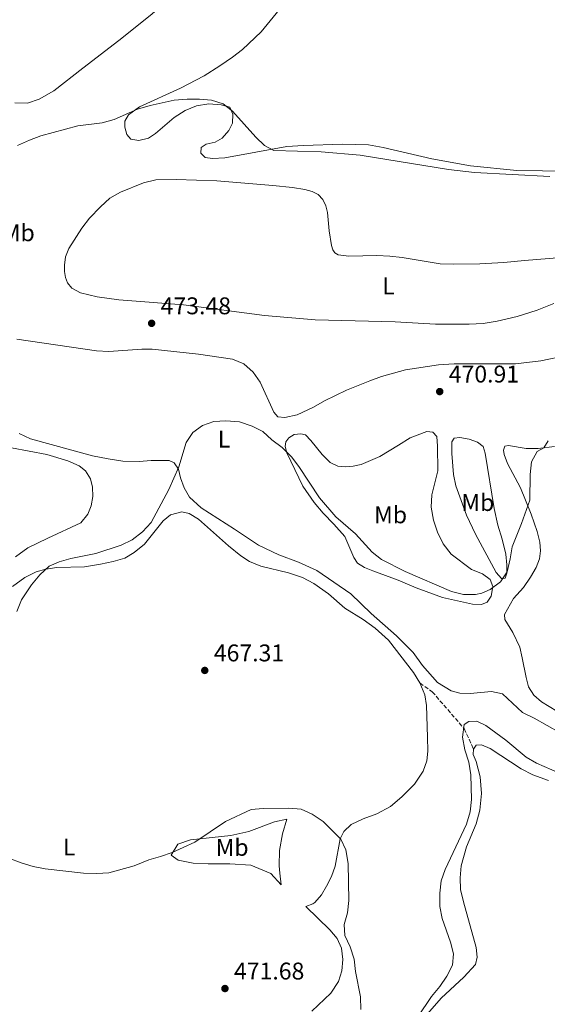
# Model space of a CAD drawing. Units: metres. Extents: x 621699 to 625171, y 4694795 to 4697171.
# Drawn here: x 623124 to 623343, y 4695426 to 4695834 of the extents above; entities that cross this region are included whole.
import ezdxf
from ezdxf.enums import TextEntityAlignment as Align

# ---------------------------------------------------------------- set-up
doc = ezdxf.new("R2010")
doc.units = ezdxf.units.M
doc.header["$MEASUREMENT"] = 0
doc.linetypes.add('DGN Style 3', pattern=[2.435890702152634, 1.739921930109024, -0.6959687720436097])
for name, color, linetype, lineweight in [('Cota de punto acotado terreno', 7, 'Continuous', 0), ('Curva de nivel intermedia', 30, 'Continuous', 0), ('Etiqueta de uso rústico', 92, 'Continuous', 0), ('Línea de cambio de uso (parcela vista)', 92, 'Continuous', 0), ('Punto acotado terreno (símbolo)', 7, 'Continuous', 0), ('Senda', 7, 'DGN Style 3', 0)]:
    doc.layers.add(name, color=color, linetype=linetype, lineweight=lineweight)
doc.styles.add('Style-Arial', font='arial.ttf')

# ---------------------------------------------------------------- blocks, each defined once
blk = doc.blocks.new('5PATER')
at = {"layer": 'Punto acotado terreno (símbolo)', "linetype": 'Continuous', "lineweight": 0}
h = blk.add_hatch(color=51, dxfattribs=at)
edge = h.paths.add_edge_path()
edge.add_ellipse((0, 0), major_axis=(-0.1095731443231308, -0.1110710700762829), ratio=0.9994222409660317, start_angle=0, end_angle=360)

msp = doc.modelspace()

# ---------------------------------------------------------------- linework, layer by layer
at = {"layer": 'Curva de nivel intermedia', "color": 30, "linetype": 'Continuous', "lineweight": 0, "flags": 128}
for points, elevation in [([(623343.7700000012, 4695768.829999999), (623312.6399999995, 4695770.390000001), (623301.7300000018, 4695771.689999999), (623265.2000000001, 4695777.619999998), (623248.9800000016, 4695779.009999999), (623229.3600000012, 4695779.619999998), (623225.5700000003, 4695781.640000001), (623221.9800000006, 4695785.109999998), (623212.270000001, 4695795.819999999), (623208.3300000003, 4695798.899999999), (623203.5300000014, 4695800.380000001), (623198.5300000013, 4695800.890000001), (623193.4400000018, 4695800.869999998), (623188.130000001, 4695800.390000001), (623178.0700000004, 4695798.300000001), (623172.8800000004, 4695796.710000001), (623163.2600000001, 4695792.489999999), (623158.2100000009, 4695791.109999999), (623148.2000000017, 4695789.739999999), (623132.8700000006, 4695785.640000001), (623128.17, 4695783.930000001), (623123.2100000002, 4695781.689999999)], 470), ([(623122.8100000002, 4695588.470000001), (623124.7900000005, 4695593.300000001), (623128.9900000005, 4695599.55), (623132.4100000003, 4695603.619999998), (623136.2100000001, 4695607.26), (623140.4500000002, 4695609.01), (623145.2699999993, 4695610.369999998), (623155.550000001, 4695612.499999999), (623166.1600000014, 4695615.890000001), (623170.6200000006, 4695618.130000001), (623174.9900000005, 4695621.459999999), (623178.550000001, 4695625.289999999), (623185.8700000013, 4695638.980000001), (623189.9700000006, 4695648.42), (623193.0000000015, 4695658.539999999), (623195.790000001, 4695662.679999999), (623199.8400000011, 4695665.539999999), (623204.5199999993, 4695667.29), (623209.5599999997, 4695667.560000001), (623215.1800000012, 4695667.109999998), (623220.3700000013, 4695665.32), (623224.8100000003, 4695663.019999999), (623228.5800000011, 4695659.649999999), (623232.8300000002, 4695656.409999999), (623236.6800000013, 4695652.619999998), (623239.7300000002, 4695648.599999999), (623248.3400000001, 4695635.619999999), (623255.05, 4695627.680000001), (623263.2100000007, 4695620.65), (623270.1100000008, 4695613.050000001), (623274.0700000015, 4695610), (623283.8200000013, 4695605.02), (623303.0400000017, 4695596.81), (623308.0100000005, 4695595.55), (623313.0100000006, 4695595.529999999), (623315.6000000011, 4695596.09), (623319.0900000003, 4695597.57), (623323.3200000015, 4695600.779999999), (623326.1, 4695604.949999998), (623327.3899999994, 4695610.25), (623328.1300000015, 4695615.25), (623332.0300000019, 4695624.88), (623335.4699999997, 4695634.640000001), (623335.5999999993, 4695645.269999999), (623336.1500000014, 4695650.550000001), (623338.5499999998, 4695654.830000001), (623341.2800000012, 4695656.25), (623343.0400000003, 4695659.23)], 470), ([(623289.1200000009, 4695420.380000001), (623294.7699999993, 4695428.789999999), (623298.2300000016, 4695433.009999999), (623301.0999999993, 4695437.279999998), (623303.4400000018, 4695441.769999999), (623303.8900000011, 4695446.460000001), (623302.6200000015, 4695451.3), (623299.2000000017, 4695461.189999998), (623298.2699999996, 4695466.11), (623298.2600000006, 4695471.74), (623298.7600000014, 4695476.759999998), (623300.3700000006, 4695481.49), (623309.26, 4695500.25), (623310.7300000007, 4695505.4), (623311.3900000001, 4695510.470000001), (623311.0100000001, 4695520.800000001), (623310.1800000009, 4695525.960000001), (623308.6000000006, 4695531.09), (623307.6399999994, 4695536.410000001), (623308.2499999997, 4695541.539999999), (623310.2900000004, 4695542.899999999), (623313.5200000004, 4695542.92), (623317.2999999998, 4695541.23), (623325.530000002, 4695535.069999999), (623334.0000000012, 4695528.099999998), (623338.3100000005, 4695525.57), (623347.7800000011, 4695521.41)], 465.0000000000001), ([(623257.110000001, 4695494.119999999), (623249.8399999999, 4695501.350000001), (623245.2700000012, 4695504.41), (623240.7400000005, 4695506.529999998), (623235.5500000004, 4695506.92), (623224.9400000023, 4695506.789999999), (623219.940000002, 4695506.399999999), (623209.3499999996, 4695501.34), (623196.6300000015, 4695492.829999999), (623191.8200000012, 4695490.539999999), (623187.2000000011, 4695488.52), (623182.4700000016, 4695486.81), (623177.6300000001, 4695485.529999999), (623171.4499999998, 4695483.01), (623160.9700000014, 4695480.130000001), (623155.9800000002, 4695479.82), (623150.4600000015, 4695479.999999999), (623134.5600000004, 4695481.819999998), (623129.5900000016, 4695482.749999999), (623124.6200000006, 4695484.220000001), (623119.6000000003, 4695486.230000001)], 470), ([(623265.5199999998, 4695423.42), (623265.2800000005, 4695428.65), (623263.2100000007, 4695439.140000001), (623262.6299999997, 4695444.359999999), (623261.0800000007, 4695449.46), (623258.7900000019, 4695454.140000001), (623258.5900000005, 4695458.710000002), (623259.9500000018, 4695463.529999998), (623260.5100000006, 4695468.59), (623260.1500000008, 4695483.980000001), (623259.2200000009, 4695489.590000001), (623257.110000001, 4695494.119999999)], 470)]:
    msp.add_lwpolyline(points, dxfattribs=dict(at, elevation=elevation))
at = {"layer": 'Línea de cambio de uso (parcela vista)', "color": 92, "linetype": 'Continuous', "lineweight": 0}
for points in [[(623122.0800000001, 4695799.279999999, 467.9499999999971), (623127.3099999996, 4695799.26, 467.9499999999971), (623132.0899999999, 4695800.91, 467.9499999999971), (623138.2000000002, 4695804.300000001, 467.9499999999971), (623150.2000000002, 4695813.710000001, 467.6999999999971), (623165.0999999996, 4695825.189999999, 466.6699999999983), (623178.1100000005, 4695835.52, 466.6699999999983), (623188.1799999997, 4695844.27, 466.4100000000035), (623198.5, 4695854.529999999, 466.1499999999942), (623227.3799999999, 4695883.890000001, 466.1499999999942), (623234.5899999999, 4695891.439999999, 466.6699999999983), (623237.3600000005, 4695895.439999999, 466.9199999999983), (623239.0700000003, 4695898.529999999, 466.9199999999983), (623240.7199999997, 4695904.199999999, 466.7599999999948)], [(623231.6200000001, 4695837.83, 468.3000000000029), (623224.2000000002, 4695828.83, 468.3000000000029), (623216.3899999997, 4695821.390000001, 468.5599999999977), (623212.2100000001, 4695818.34, 469.0800000000018), (623207.0599999996, 4695814.640000001, 469.0800000000018), (623200.4699999997, 4695810.600000001, 469.0800000000018), (623190.75, 4695805.470000001, 469.3300000000018), (623173.7300000006, 4695797.630000001, 469.5899999999965), (623169.1200000001, 4695794.369999999, 469.5899999999965), (623167.6900000004, 4695791.77, 469.8500000000058), (623167.6500000004, 4695789.24, 470.1000000000058), (623168.4800000006, 4695786.279999999, 470.1000000000058), (623170.1699999999, 4695784.25, 470.1000000000058), (623173.4600000001, 4695783.680000001, 470.1000000000058), (623177.4900000002, 4695784.730000001, 470.1000000000058), (623180.3899999997, 4695786.689999999, 470.1000000000058), (623188.1500000004, 4695793.27, 470.1000000000058), (623192.5999999996, 4695796.210000001, 470.1000000000058), (623197.3300000001, 4695798.029999999, 469.8500000000058), (623202.4400000004, 4695798.930000001, 469.8500000000058), (623207.5599999996, 4695798.529999999, 469.8500000000058), (623211.1799999997, 4695797.59, 469.8500000000058), (623212.4400000004, 4695794.689999999, 469.8500000000058), (623212.2999999998, 4695790.859999999, 470.1000000000058), (623210.7599999999, 4695787.84, 470.6199999999953), (623207.9900000002, 4695784.74, 470.8699999999953), (623205.1399999997, 4695783.050000001, 471.1300000000047), (623201.3799999999, 4695782.220000001, 471.3899999999995), (623199.3399999999, 4695780.850000001, 471.1300000000047), (623199.2000000002, 4695778.480000001, 471.1300000000047), (623200.8799999999, 4695776.66, 471.1300000000047), (623203.9500000002, 4695776.199999999, 470.8699999999953), (623209.0700000003, 4695776.51, 470.8699999999953), (623234.79, 4695781.220000001, 470.1000000000058), (623241.7400000002, 4695781.710000001, 470.1000000000058), (623257.8399999999, 4695782.199999999, 469.5899999999965), (623268.6200000001, 4695781.960000001, 469.5899999999965), (623274.7199999997, 4695780.77, 469.3300000000018), (623294.8499999996, 4695776.07, 469.3300000000018), (623310.9800000006, 4695773.220000001, 469.3300000000018), (623330.0599999996, 4695771.27, 469.3300000000018), (623351.3499999996, 4695771.050000001, 469.3300000000018)], [(623345.4000000004, 4695716.189999999, 473.4400000000023), (623338.5199999996, 4695713.34, 473.4400000000023), (623330.2999999998, 4695710.800000001, 473.1900000000023), (623322.0099999999, 4695708.850000001, 473.1900000000023), (623316.2000000002, 4695707.84, 473.1900000000023), (623310.3300000001, 4695707.58, 473.4400000000023), (623296.4299999997, 4695707.58, 473.4400000000023), (623279.6699999999, 4695708.480000001, 473.6999999999971), (623246.5800000001, 4695709.310000001, 473.4400000000023), (623225.5599999996, 4695711.199999999, 472.6699999999983), (623191.9100000003, 4695715.59, 472.1600000000035), (623165.1100000005, 4695717.600000001, 472.1600000000035), (623156.1600000003, 4695718.930000001, 472.1600000000035), (623149.25, 4695720.600000001, 472.1600000000035), (623145.7300000006, 4695722.460000001, 472.1600000000035), (623143.9400000004, 4695724.710000001, 472.1600000000035), (623143.0599999996, 4695726.970000001, 472.1600000000035), (623142.6100000005, 4695729.439999999, 472.4199999999983), (623142.5899999999, 4695732.08, 472.4199999999983), (623143.1100000005, 4695735.480000001, 472.4199999999983), (623144.4299999997, 4695738.99, 472.1600000000035), (623149.8099999996, 4695747.33, 471.8999999999942), (623153.0599999996, 4695751.560000001, 471.8999999999942), (623157.5, 4695756.279999999, 471.6399999999995), (623161.4600000001, 4695759.810000001, 471.6399999999995), (623165.7999999998, 4695762.32, 471.6399999999995), (623175.4199999999, 4695766.220000001, 471.6399999999995), (623180.5300000003, 4695767.390000001, 471.6399999999995), (623188.9299999997, 4695767.609999999, 471.6399999999995), (623205.7999999998, 4695766.980000001, 471.6399999999995), (623228.9299999997, 4695765.109999999, 471.3899999999995), (623237.1799999997, 4695764.25, 471.6399999999995), (623242.2999999998, 4695763.430000001, 471.6399999999995), (623245.2699999996, 4695762.59, 471.6399999999995), (623247.8099999996, 4695761.369999999, 471.8999999999942), (623249.7199999997, 4695759.279999999, 471.8999999999942), (623250.9699999997, 4695756.65, 472.1600000000035), (623251.6900000004, 4695753.850000001, 472.4199999999983), (623252.4000000004, 4695746.26, 472.929999999993), (623253.25, 4695740.130000001, 472.929999999993), (623253.8600000005, 4695738.350000001, 472.929999999993), (623254.7300000006, 4695737.17, 472.929999999993), (623256.1299999999, 4695736.32, 472.6699999999983), (623260.5, 4695735.76, 472.929999999993), (623272.1399999997, 4695736.060000001, 472.929999999993), (623277.4699999997, 4695735.779999999, 472.929999999993), (623282.6500000004, 4695735.279999999, 472.929999999993), (623298.4000000004, 4695732.539999999, 472.6699999999983), (623303.79, 4695732.42, 472.6699999999983), (623314.7300000006, 4695732.609999999, 472.929999999993), (623324.6900000004, 4695733.109999999, 472.6699999999983), (623333.3600000005, 4695734.039999999, 472.6699999999983), (623348.5999999996, 4695735.180000001, 472.929999999993)], [(623350.7300000006, 4695694.57, 469.8500000000058), (623340.1299999999, 4695692.33, 470.3600000000006), (623329.5300000003, 4695691.180000001, 470.3600000000006), (623304.1500000004, 4695691.100000001, 470.6199999999953), (623297.6299999999, 4695690.730000001, 470.6199999999953), (623283.9100000003, 4695688.58, 470.6199999999953), (623274.0700000003, 4695685.859999999, 470.8699999999953), (623269.1299999999, 4695684.100000001, 471.1300000000047), (623259.4600000001, 4695680.15, 471.1300000000047), (623250.3899999997, 4695675.77, 471.1300000000047), (623245.8799999999, 4695673.210000001, 471.1300000000047), (623239.0099999999, 4695670.029999999, 470.8699999999953), (623233.9500000002, 4695668.859999999, 470.6199999999953), (623231.04, 4695669.16, 470.6199999999953), (623229.3600000005, 4695671.09, 470.6199999999953), (623223.7100000001, 4695683.5, 470.8699999999953), (623220.7699999996, 4695687.680000001, 470.8699999999953), (623216.9199999999, 4695691.15, 470.8699999999953), (623212.2800000003, 4695693, 471.3899999999995), (623198.2000000002, 4695695.109999999, 471.3899999999995), (623178.9500000002, 4695697.279999999, 471.6399999999995), (623174.6900000004, 4695697.25, 471.6399999999995), (623161.0700000003, 4695696.279999999, 472.1600000000035), (623155.8899999997, 4695696.57, 472.1600000000035), (623122.8899999997, 4695701.33, 473.4400000000023)], [(623123.8799999999, 4695662.230000001, 472.6699999999983), (623128.5800000001, 4695660, 472.4199999999983), (623154.2199999997, 4695653.02, 471.8999999999942), (623160.75, 4695651.720000001, 471.6399999999995), (623166.79, 4695650.75, 471.6399999999995), (623173.5800000001, 4695650.689999999, 471.1300000000047), (623178.54, 4695651.100000001, 470.6199999999953), (623186.0300000003, 4695651, 470.1000000000058), (623188.1299999999, 4695650.15, 470.1000000000058), (623189.8799999999, 4695647.52, 469.8500000000058), (623190.6600000003, 4695643.869999999, 469.8500000000058), (623192.25, 4695639.730000001, 469.8500000000058), (623194.4400000004, 4695635.869999999, 469.0800000000018), (623199.2599999999, 4695631.430000001, 469.0800000000018), (623213.0700000003, 4695622.539999999, 469.0800000000018), (623222.9800000006, 4695615.980000001, 468.5599999999977), (623231.4100000003, 4695612, 468.5599999999977), (623239.6200000001, 4695608.939999999, 468.3000000000029), (623247.25, 4695605.390000001, 467.7899999999936), (623261.3799999999, 4695595.789999999, 467.5299999999989), (623269.6799999997, 4695587.560000001, 467.5299999999989)], [(623315.5, 4695591.4, 469.070000000007), (623311.7300000006, 4695591.430000001, 468.820000000007), (623299.2699999996, 4695594.300000001, 469.070000000007), (623288.4600000001, 4695598.199999999, 468.820000000007), (623281, 4695601.430000001, 468.820000000007), (623270.4699999997, 4695605.289999999, 468.0500000000029), (623266.9500000002, 4695606.720000001, 468.0500000000029), (623264.0899999999, 4695608.470000001, 468.0500000000029), (623262.6100000005, 4695610.779999999, 468.3000000000029), (623258.7800000003, 4695619.480000001, 468.3000000000029), (623254.3200000003, 4695624.67, 468.820000000007), (623249.8200000003, 4695629.17, 469.070000000007), (623246.0700000003, 4695633.609999999, 469.070000000007), (623241.4400000004, 4695640.42, 469.3300000000018), (623234.8099999996, 4695654.27, 469.5899999999965), (623234.1500000004, 4695656.9, 469.8500000000058), (623234.4000000004, 4695658.84, 469.8500000000058), (623235.6299999999, 4695660.42, 470.8699999999953), (623237.8799999999, 4695661.779999999, 470.8699999999953), (623240.5199999996, 4695662.119999999, 470.8699999999953), (623242.4600000001, 4695661.710000001, 470.8699999999953), (623244.7999999998, 4695659.41, 471.1300000000047), (623249.3700000001, 4695653.52, 470.8699999999953), (623252.7300000006, 4695650.25, 470.8699999999953), (623255.9199999999, 4695648.77, 470.8699999999953), (623258.9400000004, 4695648.470000001, 470.8699999999953), (623262.2800000003, 4695648.65, 471.1300000000047), (623265.6100000005, 4695649.430000001, 471.1300000000047), (623273.29, 4695652.720000001, 471.1300000000047), (623281.0700000003, 4695657.470000001, 471.1300000000047), (623285.9500000002, 4695660.41, 471.1300000000047), (623292.8300000001, 4695663.050000001, 471.1300000000047), (623295.2599999999, 4695662.800000001, 470.8699999999953), (623296.9400000004, 4695661.029999999, 470.8699999999953), (623297.29, 4695657, 470.8699999999953), (623297.3700000001, 4695646.810000001, 470.8699999999953), (623294.9100000003, 4695636.77, 470.8699999999953), (623294.6799999997, 4695631.65, 470.8699999999953), (623295.5800000001, 4695626.27, 470.8699999999953), (623297.2300000006, 4695621.380000001, 470.8699999999953), (623299.5899999999, 4695616.550000001, 470.8699999999953), (623302.8499999996, 4695612.210000001, 470.6199999999953), (623311.2999999998, 4695605.859999999, 470.1000000000058), (623315.9500000002, 4695604.01, 470.1000000000058), (623319.04, 4695601.720000001, 469.8500000000058), (623320.1399999997, 4695598.82, 469.5899999999965), (623319.5199999996, 4695594.77, 469.3300000000018), (623317.8099999996, 4695592.33, 469.070000000007), (623315.5, 4695591.4, 469.070000000007)], [(623323.7800000003, 4695602.130000001, 469.5899999999965), (623321.4900000002, 4695604.640000001, 469.8500000000058), (623312.9199999999, 4695620.529999999, 470.8699999999953), (623309.25, 4695628.369999999, 470.8699999999953), (623304.8499999996, 4695640.51, 470.8699999999953), (623303.8399999999, 4695645.25, 470.8699999999953), (623303.1900000004, 4695653.91, 470.6199999999953), (623303.2100000001, 4695658.76, 470.8699999999953), (623304.1100000005, 4695660.279999999, 470.8699999999953), (623306.4800000006, 4695660.57, 470.8699999999953), (623310.3600000005, 4695659.949999999, 470.6199999999953), (623313.8700000001, 4695658.630000001, 470.3600000000006), (623316.1500000004, 4695656.92, 470.3600000000006), (623316.9299999997, 4695654.119999999, 470.1000000000058), (623320.7599999999, 4695631.15, 469.8500000000058), (623322.2599999999, 4695624.26, 469.8500000000058), (623324.0899999999, 4695618.460000001, 469.8500000000058), (623325.5300000003, 4695612.16, 469.5899999999965), (623326, 4695607.859999999, 469.5899999999965), (623325.9699999997, 4695604.41, 469.5899999999965), (623325.2300000006, 4695602.300000001, 469.5899999999965), (623323.7800000003, 4695602.130000001, 469.5899999999965)], [(623120.6900000004, 4695656.359999999, 473.25), (623135.2599999999, 4695653.5, 472.7299999999959), (623144, 4695650.980000001, 472.4799999999959), (623148.7599999999, 4695648.859999999, 472.4799999999959), (623151.3099999996, 4695646.779999999, 472.2200000000012), (623153.3799999999, 4695643.51, 471.9600000000065), (623154.2100000001, 4695640.01, 471.9600000000065), (623154.4000000004, 4695636.08, 471.9600000000065), (623153.6799999997, 4695632.25, 471.9600000000065), (623152.3600000005, 4695628.789999999, 471.9600000000065), (623149.3700000001, 4695625.27, 471.9600000000065), (623135.7300000006, 4695618.810000001, 472.2200000000012), (623127.4600000001, 4695614.810000001, 471.9600000000065), (623122.3200000003, 4695611.060000001, 472.2200000000012)], [(623346.6500000004, 4695547.130000001, 467.7899999999936), (623340.3700000001, 4695550.960000001, 468.0500000000029), (623337.1699999999, 4695553.74, 467.7899999999936), (623334.9400000004, 4695557.17, 467.7899999999936), (623333.9400000004, 4695561.039999999, 467.7899999999936), (623332.3700000001, 4695569.279999999, 468.5599999999977), (623331.3099999996, 4695573.680000001, 468.5599999999977), (623328.4100000003, 4695579.800000001, 468.5599999999977), (623325.0899999999, 4695585.17, 468.5599999999977), (623325.0199999996, 4695587.210000001, 468.820000000007), (623328.6900000004, 4695593.82, 469.5899999999965), (623332.8600000005, 4695598.369999999, 469.8500000000058), (623335.8399999999, 4695602.65, 469.5899999999965), (623338.1799999997, 4695606.65, 469.5899999999965), (623339.5, 4695610.33, 469.5899999999965), (623339.9100000003, 4695613.560000001, 469.5899999999965), (623339.7199999997, 4695617.230000001, 469.5899999999965), (623338.5599999996, 4695621.640000001, 469.5899999999965), (623336.1299999999, 4695628.84, 469.8500000000058), (623331.6900000004, 4695639.689999999, 469.8500000000058), (623326.2199999997, 4695649.83, 470.1000000000058), (623324.8499999996, 4695653.539999999, 470.1000000000058), (623324.5700000003, 4695655.369999999, 470.1000000000058), (623325.1500000004, 4695656.930000001, 470.1000000000058), (623326.7100000001, 4695657.32, 470.1000000000058), (623333.9900000002, 4695656.08, 469.8500000000058), (623339, 4695656.07, 469.8500000000058), (623345.6799999997, 4695656.82, 469.8500000000058)], [(623121.1100000005, 4695598.850000001, 470.8699999999953), (623126.2000000002, 4695602.49, 470.3600000000006), (623130.9299999997, 4695604.84, 470.3600000000006), (623134.9600000001, 4695606.01, 470.1000000000058), (623139.4299999997, 4695606.689999999, 470.1000000000058), (623150.9000000004, 4695606.99, 469.8500000000058), (623157.5199999996, 4695608.060000001, 468.820000000007), (623162.7400000002, 4695609.119999999, 468.5599999999977), (623167.5800000001, 4695610.609999999, 468.820000000007), (623171.5499999998, 4695612.9, 468.820000000007), (623175.7800000003, 4695616.380000001, 468.820000000007), (623183.4600000001, 4695626.09, 468.820000000007), (623186.6200000001, 4695628.480000001, 469.070000000007), (623191.2999999998, 4695629.810000001, 469.070000000007), (623194.3200000003, 4695629.02, 469.070000000007), (623198.1699999999, 4695626.789999999, 468.820000000007), (623210.6399999997, 4695615.619999999, 468.3000000000029), (623215.6799999997, 4695611.560000001, 468.0500000000029), (623219.3099999996, 4695609.17, 468.0500000000029), (623224.0099999999, 4695607.210000001, 468.0500000000029), (623235.5099999999, 4695604.49, 467.7899999999936), (623241.3399999999, 4695602.49, 467.2799999999989), (623245.9900000002, 4695600.039999999, 467.0200000000041), (623252.0599999996, 4695595.83, 467.0200000000041), (623258.7800000003, 4695589.850000001, 467.0200000000041), (623266.4699999997, 4695585.16, 467.2799999999989), (623271.3399999999, 4695581.480000001, 467.2799999999989), (623276.9800000006, 4695576.619999999, 467.2799999999989), (623287.2699999996, 4695563.17, 466.25), (623289.9400000004, 4695558.83, 466.25)], [(623269.6799999997, 4695587.560000001, 467.5299999999989), (623280.2599999999, 4695578.42, 467.2799999999989), (623287.0999999996, 4695571.52, 467.0200000000041), (623291.0700000003, 4695566.060000001, 466.5099999999948), (623297.2599999999, 4695558.99, 466.5099999999948), (623302.9500000002, 4695555.59, 466.5099999999948), (623306.5099999999, 4695554.59, 466.5099999999948), (623310.8200000003, 4695554.51, 466.7599999999948), (623319.6500000004, 4695555.33, 467.0200000000041), (623324.1799999997, 4695554.34, 467.0200000000041), (623332.4900000002, 4695546.539999999, 467.5299999999989), (623337.2999999998, 4695544.199999999, 467.7899999999936), (623348.1200000001, 4695538.140000001, 467.5299999999989)], [(623289.9400000004, 4695558.83, 466.25), (623292.0199999996, 4695553.890000001, 465.9900000000052), (623292.7000000002, 4695549.42, 465.9900000000052), (623293.1200000001, 4695536.33, 466.7599999999948), (623293.1699999999, 4695530.51, 466.7599999999948), (623292.8200000003, 4695526.52, 466.7599999999948), (623291.2300000006, 4695522.199999999, 467.0200000000041), (623287.7699999996, 4695516.9, 467.5299999999989), (623282.4800000006, 4695511.58, 468.0500000000029), (623277.7699999996, 4695507.560000001, 468.5599999999977), (623272.1299999999, 4695504.600000001, 468.820000000007), (623266.4900000002, 4695502.460000001, 469.070000000007), (623261.5, 4695500.109999999, 469.5899999999965), (623258.3899999997, 4695497.279999999, 469.8500000000058), (623256.8499999996, 4695494.199999999, 469.8500000000058), (623254.8300000001, 4695482.92, 470.3600000000006), (623253.2999999998, 4695478.600000001, 470.6199999999953), (623251.29, 4695474.600000001, 470.8699999999953), (623249.1600000003, 4695470.980000001, 471.1300000000047), (623246.3799999999, 4695467.83, 471.3899999999995), (623245.6299999999, 4695467.230000001, 471.6399999999995), (623242.6200000001, 4695466.189999999, 471.6399999999995), (623252.6100000005, 4695456.449999999, 470.8699999999953), (623255.6500000004, 4695452.92, 470.6199999999953), (623257.5099999999, 4695448.84, 470.3600000000006), (623257.9800000006, 4695444.210000001, 470.3600000000006), (623257.6299999999, 4695439.52, 470.6199999999953), (623256.2100000001, 4695435.039999999, 470.6199999999953), (623253.0199999996, 4695430.27, 470.8699999999953), (623245.1500000004, 4695422.779999999, 471.3899999999995)], [(623288.29, 4695416.16, 464.5899999999965), (623298.8200000003, 4695428.15, 463.820000000007), (623308.1799999997, 4695436.890000001, 463.0500000000029), (623313.04, 4695442.15, 463.3000000000029), (623313.6699999999, 4695445.119999999, 463.3000000000029), (623313.3099999996, 4695449.210000001, 463.3000000000029), (623308, 4695468.140000001, 463.3000000000029), (623306.8300000001, 4695473.25, 463.3000000000029), (623306.5800000001, 4695477.99, 463.5599999999977), (623307.0800000001, 4695483.060000001, 463.820000000007), (623309.29, 4695490.890000001, 463.820000000007), (623313.2000000002, 4695500.449999999, 464.070000000007), (623314.8300000001, 4695506.07, 464.070000000007), (623315.4299999997, 4695512.970000001, 464.070000000007), (623314.8899999997, 4695519.91, 464.070000000007), (623313.2800000003, 4695526.310000001, 464.070000000007), (623312.0700000003, 4695529.210000001, 464.3300000000018), (623312.2199999997, 4695531.42, 464.3300000000018)], [(623312.2199999997, 4695531.42, 464.3300000000018), (623313.2300000006, 4695533.050000001, 464.3300000000018), (623315.4900000002, 4695533.230000001, 464.070000000007), (623319.0099999999, 4695531.640000001, 464.070000000007), (623331.9500000002, 4695523.27, 464.070000000007), (623336.7599999999, 4695520.779999999, 464.070000000007), (623343.2400000002, 4695518.350000001, 464.070000000007)], [(623232.4800000006, 4695475.109999999, 471.3899999999995), (623228.1299999999, 4695479.82, 471.3899999999995), (623219.9199999999, 4695483.310000001, 471.3899999999995), (623211.1900000004, 4695483.890000001, 471.3899999999995), (623202.1399999997, 4695483.83, 471.3899999999995), (623195.9900000002, 4695484.100000001, 470.8699999999953), (623189.7300000006, 4695485.350000001, 470.3600000000006), (623186.8099999996, 4695487.480000001, 470.3600000000006), (623189.5800000001, 4695491.92, 470.3600000000006), (623194.8399999999, 4695493.789999999, 470.3600000000006), (623211.6399999997, 4695495.529999999, 470.3600000000006), (623219.0599999996, 4695497.210000001, 470.3600000000006), (623229.7000000002, 4695501.27, 470.3600000000006), (623234.75, 4695502.390000001, 469.8500000000058), (623232.9699999997, 4695496.34, 470.3600000000006), (623231.7300000006, 4695489.33, 470.8699999999953), (623231.6699999999, 4695482.970000001, 470.8699999999953), (623231.9000000004, 4695479.949999999, 471.3899999999995), (623232.4800000006, 4695475.109999999, 471.3899999999995)]]:
    msp.add_polyline3d(points, dxfattribs=at)
at = {"layer": 'Senda', "color": 7, "linetype": 'DGN Style 3', "lineweight": 0}
msp.add_polyline3d([(623289.9400000012, 4695558.830000003, 466.2500000000002), (623295.0799999977, 4695555.160000003, 466.1199999999953), (623308.2600000009, 4695539.910000001, 464.800000000003), (623312.2199999993, 4695531.420000002, 464.3300000000018)], dxfattribs=at)

# ---------------------------------------------------------------- block references
at = {"layer": 'Punto acotado terreno (símbolo)', "color": 7, "linetype": 'Continuous', "lineweight": 0, "xscale": 10, "yscale": 10, "zscale": 10}
for p in [(623178.739999999, 4695707.930000001, 473.4799999999964), (623298.1499999989, 4695679.63, 470.9100000000039), (623200.7699999987, 4695564.02, 467.3099999999982), (623209.1399999994, 4695432.130000001, 471.6799999999935)]:
    msp.add_blockref('5PATER', p, dxfattribs=at)

# ---------------------------------------------------------------- texts
at = {"layer": 'Cota de punto acotado terreno', "color": 7, "linetype": 'Continuous', "lineweight": 0, "style": 'Style-Arial'}
for s, p in [('473.48', (623182.4899999977, 4695711.680000001, 473.4799999999959)), ('470.91', (623301.8999999978, 4695683.38, 470.9100000000035)), ('467.31', (623204.5199999998, 4695567.77, 467.3099999999977)), ('471.68', (623212.8900000006, 4695435.879999998, 471.679999999993))]:
    msp.add_text(s, height=7.000000000000002, dxfattribs=at).set_placement(p)
at = {"layer": 'Etiqueta de uso rústico', "color": 92, "linetype": 'Continuous', "lineweight": 0, "style": 'Style-Arial'}
for s, p in [('Mb', (623123.4802462446, 4695745.480009999, 471.2100000000065)), ('L', (623276.9214203805, 4695723.450009997, 473.2799999999989)), ('L', (623208.7514203797, 4695659.91001, 469.8699999999953)), ('Mb', (623313.9502462433, 4695633.640009999, 470.4499999999971)), ('Mb', (623277.7902462424, 4695628.53001, 470.4900000000052)), ('L', (623144.5414203774, 4695490.820009999, 470.0500000000029)), ('Mb', (623212.1102462416, 4695490.650009996, 470.7899999999936))]:
    msp.add_text(s, height=7.000000000000002, dxfattribs=at).set_placement(p, align=Align.MIDDLE_CENTER)

doc.saveas('drawing.dxf')
